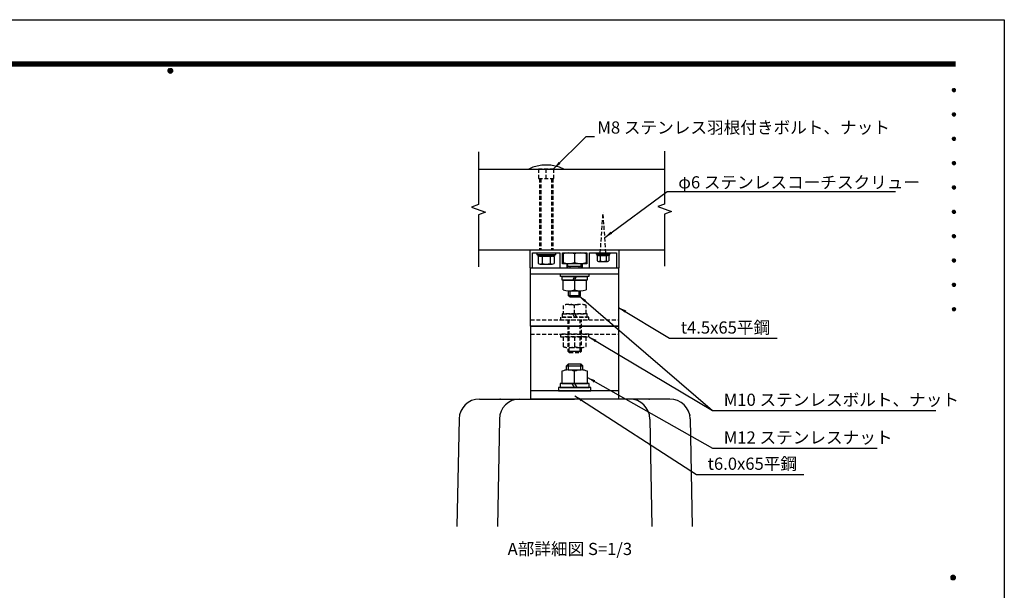
# Model space of a CAD drawing. Extents: x 0 to 6300, y 0 to 4455.
# Drawn here: x 2665 to 6300, y 2346 to 4455 of the extents above; entities that cross this region are included whole.
import ezdxf
from ezdxf.enums import TextEntityAlignment as Align

# ---------------------------------------------------------------- set-up
doc = ezdxf.new("R2010")
doc.units = 0
doc.header["$LTSCALE"] = 4.5
doc.linetypes.add('HIDDEN2', pattern=[4.7625, 3.175, -1.5875])
doc.layers.get('0').update_dxf_attribs({"linetype": 'CONTINUOUS'})
doc.layers.get('DEFPOINTS').update_dxf_attribs({"linetype": 'CONTINUOUS'})
for name, color, linetype in [('P001', 131, 'CONTINUOUS'), ('P002', 181, 'CONTINUOUS'), ('P003', 231, 'CONTINUOUS'), ('P005', 91, 'CONTINUOUS'), ('P006', 141, 'CONTINUOUS'), ('P008', 241, 'CONTINUOUS'), ('P901', 135, 'CONTINUOUS'), ('P902', 185, 'CONTINUOUS'), ('P906', 145, 'CONTINUOUS'), ('P920', 125, 'CONTINUOUS'), ('P_1CENTER', 2, 'CONTINUOUS'), ('P_2DIM', 6, 'CONTINUOUS'), ('P_3TEXT', 60, 'CONTINUOUS'), ('P_5DRAWFRAME', 104, 'CONTINUOUS')]:
    doc.layers.add(name, color=color, linetype=linetype)
doc.styles.add('BIGFONT', font='simplex.shx', dxfattribs={"bigfont": 'bigfont.shx'})
doc.dimstyles.new('DIMBIGFONT$7', dxfattribs={"dimscale": 15, "dimtxt": 3, "dimasz": 2, "dimexe": 1.5, "dimexo": 3, "dimgap": 0.75, "dimtad": 1, "dimdec": 1, "dimdsep": 46, "dimtxsty": 'BIGFONT', "dimsah": 1, "dimcen": 0, "dimclrt": 230, "dimadec": 0, "dimazin": 0, "dimtfac": 0.6, "dimtdec": 1, "dimtofl": 0, "dimtmove": 0, "dimatfit": 3, "dimfxl": 0, "dimtvp": 1, "dimtolj": 1, "dimarcsym": 0})

# ---------------------------------------------------------------- blocks, each defined once
blk = doc.blocks.new('DFP3')
at = {"color": 0}
for p, q in [((21.5, 286.6), (408, 286.6)), ((21.5, 286.55), (408, 286.55)), ((21.5, 286.5), (408, 286.5)), ((21.5, 286.45), (408, 286.45)), ((21.5, 286.4), (408, 286.4)), ((408, 286.35), (21.5, 286.35)), ((21.5, 286.3), (408, 286.3)), ((408, 286.25), (21.5, 286.25)), ((21.5, 286.2), (408, 286.2)), ((408, 286.15), (21.5, 286.15)), ((21.5, 286.1), (408, 286.1)), ((21.5, 286.05), (408, 286.05)), ((21.5, 286), (408, 286)), ((21.5, 285.95), (408, 285.95)), ((21.5, 285.9), (408, 285.9)), ((21.5, 285.85), (408, 285.85)), ((21.5, 285.8), (408, 285.8)), ((21.5, 285.75), (408, 285.75)), ((21.5, 285.7), (408, 285.7)), ((408, 285.65), (21.5, 285.65)), ((21.5, 285.6), (408, 285.6)), ((214.15, 284.4), (214.75, 285)), ((214.15, 284.33), (214.82, 285)), ((214.15, 284.48), (214.67, 285)), ((214.15, 284.47), (214.82, 283.8)), ((214.15, 284.4), (214.75, 283.8)), ((214.15, 284.32), (214.67, 283.8)), ((214.16, 284.27), (214.88, 284.99)), ((214.16, 284.53), (214.88, 283.81)), ((214.17, 284.56), (214.59, 284.98)), ((214.17, 284.24), (214.59, 283.82)), ((214.18, 284.22), (214.93, 284.97)), ((214.18, 284.58), (214.93, 283.83)), ((214.2, 284.17), (214.98, 284.95)), ((214.2, 284.63), (214.98, 283.85)), ((214.22, 284.12), (215.03, 284.93)), ((214.22, 284.68), (214.47, 284.93)), ((214.22, 284.68), (215.03, 283.87)), ((214.22, 284.12), (214.47, 283.87)), ((214.25, 284.07), (215.08, 284.9)), ((214.25, 284.73), (215.08, 283.9)), ((214.28, 284.03), (215.12, 284.87)), ((214.28, 284.77), (215.12, 283.93)), ((214.31, 283.99), (215.16, 284.84)), ((214.31, 284.81), (215.16, 283.96)), ((214.34, 284.84), (215.19, 283.99)), ((214.34, 283.96), (215.19, 284.81)), ((214.38, 284.87), (215.22, 284.03)), ((214.38, 283.93), (215.22, 284.77)), ((214.42, 284.9), (215.25, 284.07)), ((214.42, 283.9), (215.25, 284.73)), ((214.47, 284.93), (215.28, 284.12)), ((214.47, 283.87), (215.28, 284.68)), ((214.52, 284.95), (215.3, 284.17)), ((214.52, 283.85), (215.3, 284.63)), ((214.57, 284.97), (215.32, 284.22)), ((214.57, 283.83), (215.32, 284.58)), ((214.62, 284.99), (215.34, 284.27)), ((214.62, 283.81), (215.34, 284.53)), ((214.68, 285), (215.35, 284.33)), ((214.68, 283.8), (215.35, 284.47)), ((214.75, 285), (215.35, 284.4)), ((214.75, 283.8), (215.35, 284.4)), ((214.83, 284.99), (215.34, 284.48)), ((214.83, 283.81), (215.34, 284.32)), ((214.92, 284.98), (215.33, 284.57)), ((214.92, 283.82), (215.33, 284.23)), ((215.04, 284.93), (215.28, 284.69)), ((215.04, 283.87), (215.28, 284.11)), ((407.2, 279.65), (407.6, 280.05)), ((407.2, 279.65), (407.6, 279.25)), ((407.21, 279.73), (407.52, 280.04)), ((407.21, 279.58), (407.67, 280.04)), ((407.21, 279.72), (407.67, 279.26)), ((407.21, 279.57), (407.52, 279.26)), ((407.22, 279.53), (407.72, 280.03)), ((407.22, 279.77), (407.72, 279.27)), ((407.24, 279.48), (407.77, 280.01)), ((407.24, 279.82), (407.77, 279.29)), ((407.25, 279.84), (407.41, 280)), ((407.25, 279.46), (407.41, 279.3)), ((407.26, 279.43), (407.82, 279.99)), ((407.26, 279.87), (407.82, 279.31)), ((407.29, 279.39), (407.86, 279.96)), ((407.29, 279.91), (407.86, 279.34)), ((407.33, 279.94), (407.89, 279.38)), ((407.33, 279.36), (407.89, 279.92)), ((407.37, 279.98), (407.93, 279.42)), ((407.37, 279.32), (407.93, 279.88)), ((407.41, 280), (407.95, 279.46)), ((407.41, 279.3), (407.95, 279.84)), ((407.46, 280.03), (407.98, 279.51)), ((407.46, 279.27), (407.98, 279.79)), ((407.52, 280.04), (407.99, 279.57)), ((407.52, 279.26), (407.99, 279.73)), ((407.58, 280.05), (408, 279.63)), ((407.58, 279.25), (408, 279.67)), ((407.65, 280.05), (408, 279.7)), ((407.65, 279.25), (408, 279.6)), ((407.75, 280.02), (407.97, 279.8)), ((407.75, 279.28), (407.97, 279.5)), ((407.2, 273.65), (407.6, 274.05)), ((407.21, 273.73), (407.52, 274.04)), ((407.21, 273.58), (407.67, 274.04)), ((407.22, 273.53), (407.72, 274.03)), ((407.24, 273.48), (407.77, 274.01)), ((407.25, 273.84), (407.41, 274)), ((407.26, 273.43), (407.82, 273.99)), ((407.26, 273.87), (407.82, 273.31)), ((407.29, 273.39), (407.86, 273.96)), ((407.29, 273.91), (407.86, 273.34)), ((407.33, 273.94), (407.89, 273.38)), ((407.33, 273.36), (407.89, 273.92)), ((407.37, 273.98), (407.93, 273.42)), ((407.37, 273.32), (407.93, 273.88)), ((407.41, 274), (407.95, 273.46)), ((407.46, 274.03), (407.98, 273.51)), ((407.52, 274.04), (407.99, 273.57)), ((407.58, 274.05), (408, 273.63)), ((407.65, 274.05), (408, 273.7)), ((407.75, 274.02), (407.97, 273.8)), ((407.2, 273.65), (407.6, 273.25)), ((407.21, 273.72), (407.67, 273.26)), ((407.21, 273.57), (407.52, 273.26)), ((407.22, 273.77), (407.72, 273.27)), ((407.24, 273.82), (407.77, 273.29)), ((407.25, 273.46), (407.41, 273.3)), ((407.41, 273.3), (407.95, 273.84)), ((407.46, 273.27), (407.98, 273.79)), ((407.52, 273.26), (407.99, 273.73)), ((407.58, 273.25), (408, 273.67)), ((407.65, 273.25), (408, 273.6)), ((407.75, 273.28), (407.97, 273.5)), ((407.2, 267.65), (407.6, 268.05)), ((407.2, 267.65), (407.6, 267.25)), ((407.21, 267.73), (407.52, 268.04)), ((407.21, 267.58), (407.67, 268.04)), ((407.21, 267.72), (407.67, 267.26)), ((407.21, 267.57), (407.52, 267.26)), ((407.22, 267.53), (407.72, 268.03)), ((407.22, 267.77), (407.72, 267.27)), ((407.24, 267.48), (407.77, 268.01)), ((407.24, 267.82), (407.77, 267.29)), ((407.25, 267.84), (407.41, 268)), ((407.25, 267.46), (407.41, 267.3)), ((407.26, 267.43), (407.82, 267.99)), ((407.26, 267.87), (407.82, 267.31)), ((407.29, 267.39), (407.86, 267.96)), ((407.29, 267.91), (407.86, 267.34)), ((407.33, 267.94), (407.89, 267.38)), ((407.33, 267.36), (407.89, 267.92)), ((407.37, 267.98), (407.93, 267.42)), ((407.37, 267.32), (407.93, 267.88)), ((407.41, 268), (407.95, 267.46)), ((407.41, 267.3), (407.95, 267.84)), ((407.46, 268.03), (407.98, 267.51)), ((407.46, 267.27), (407.98, 267.79)), ((407.52, 268.04), (407.99, 267.57)), ((407.52, 267.26), (407.99, 267.73)), ((407.58, 268.05), (408, 267.63)), ((407.58, 267.25), (408, 267.67)), ((407.65, 268.05), (408, 267.7)), ((407.65, 267.25), (408, 267.6)), ((407.75, 268.02), (407.97, 267.8)), ((407.75, 267.28), (407.97, 267.5)), ((407.2, 261.65), (407.6, 262.05)), ((407.21, 261.73), (407.52, 262.04)), ((407.21, 261.58), (407.67, 262.04)), ((407.22, 261.53), (407.72, 262.03)), ((407.22, 261.77), (407.72, 261.27)), ((407.24, 261.48), (407.77, 262.01)), ((407.24, 261.82), (407.77, 261.29)), ((407.25, 261.84), (407.41, 262)), ((407.26, 261.43), (407.82, 261.99)), ((407.26, 261.87), (407.82, 261.31)), ((407.29, 261.39), (407.86, 261.96)), ((407.29, 261.91), (407.86, 261.34)), ((407.33, 261.94), (407.89, 261.38)), ((407.33, 261.36), (407.89, 261.92)), ((407.37, 261.98), (407.93, 261.42)), ((407.37, 261.32), (407.93, 261.88)), ((407.41, 262), (407.95, 261.46)), ((407.41, 261.3), (407.95, 261.84)), ((407.46, 262.03), (407.98, 261.51)), ((407.46, 261.27), (407.98, 261.79)), ((407.52, 262.04), (407.99, 261.57)), ((407.58, 262.05), (408, 261.63)), ((407.65, 262.05), (408, 261.7)), ((407.75, 262.02), (407.97, 261.8)), ((407.2, 261.65), (407.6, 261.25)), ((407.21, 261.72), (407.67, 261.26)), ((407.21, 261.57), (407.52, 261.26)), ((407.25, 261.46), (407.41, 261.3)), ((407.52, 261.26), (407.99, 261.73)), ((407.58, 261.25), (408, 261.67)), ((407.65, 261.25), (408, 261.6)), ((407.75, 261.28), (407.97, 261.5)), ((407.2, 255.65), (407.6, 256.05)), ((407.2, 255.65), (407.6, 255.25)), ((407.21, 255.73), (407.52, 256.04)), ((407.21, 255.58), (407.67, 256.04)), ((407.21, 255.72), (407.67, 255.26)), ((407.21, 255.57), (407.52, 255.26)), ((407.22, 255.53), (407.72, 256.03)), ((407.22, 255.77), (407.72, 255.27)), ((407.24, 255.48), (407.77, 256.01)), ((407.24, 255.82), (407.77, 255.29)), ((407.25, 255.84), (407.41, 256)), ((407.25, 255.46), (407.41, 255.3)), ((407.26, 255.43), (407.82, 255.99)), ((407.26, 255.87), (407.82, 255.31)), ((407.29, 255.39), (407.86, 255.96)), ((407.29, 255.91), (407.86, 255.34)), ((407.33, 255.94), (407.89, 255.38)), ((407.33, 255.36), (407.89, 255.92)), ((407.37, 255.98), (407.93, 255.42)), ((407.37, 255.32), (407.93, 255.88)), ((407.41, 256), (407.95, 255.46)), ((407.41, 255.3), (407.95, 255.84)), ((407.46, 256.03), (407.98, 255.51)), ((407.46, 255.27), (407.98, 255.79)), ((407.52, 256.04), (407.99, 255.57)), ((407.52, 255.26), (407.99, 255.73)), ((407.58, 256.05), (408, 255.63)), ((407.58, 255.25), (408, 255.67)), ((407.65, 256.05), (408, 255.7)), ((407.65, 255.25), (408, 255.6)), ((407.75, 256.02), (407.97, 255.8)), ((407.75, 255.28), (407.97, 255.5)), ((407.2, 249.65), (407.6, 250.05)), ((407.2, 249.65), (407.6, 249.25)), ((407.21, 249.73), (407.52, 250.04)), ((407.21, 249.58), (407.67, 250.04)), ((407.21, 249.72), (407.67, 249.26)), ((407.22, 249.53), (407.72, 250.03)), ((407.22, 249.77), (407.72, 249.27)), ((407.24, 249.48), (407.77, 250.01)), ((407.24, 249.82), (407.77, 249.29)), ((407.25, 249.84), (407.41, 250)), ((407.26, 249.43), (407.82, 249.99)), ((407.26, 249.87), (407.82, 249.31)), ((407.29, 249.39), (407.86, 249.96)), ((407.29, 249.91), (407.86, 249.34)), ((407.33, 249.94), (407.89, 249.38)), ((407.33, 249.36), (407.89, 249.92)), ((407.37, 249.98), (407.93, 249.42)), ((407.37, 249.32), (407.93, 249.88)), ((407.41, 250), (407.95, 249.46)), ((407.41, 249.3), (407.95, 249.84)), ((407.46, 250.03), (407.98, 249.51)), ((407.46, 249.27), (407.98, 249.79)), ((407.52, 250.04), (407.99, 249.57)), ((407.52, 249.26), (407.99, 249.73)), ((407.58, 250.05), (408, 249.63)), ((407.58, 249.25), (408, 249.67)), ((407.65, 250.05), (408, 249.7)), ((407.75, 250.02), (407.97, 249.8)), ((407.21, 249.57), (407.52, 249.26)), ((407.25, 249.46), (407.41, 249.3)), ((407.65, 249.25), (408, 249.6)), ((407.75, 249.28), (407.97, 249.5)), ((407.2, 243.65), (407.6, 244.05)), ((407.2, 243.65), (407.6, 243.25)), ((407.21, 243.73), (407.52, 244.04)), ((407.21, 243.58), (407.67, 244.04)), ((407.21, 243.72), (407.67, 243.26)), ((407.21, 243.57), (407.52, 243.26)), ((407.22, 243.53), (407.72, 244.03)), ((407.22, 243.77), (407.72, 243.27)), ((407.24, 243.48), (407.77, 244.01)), ((407.24, 243.82), (407.77, 243.29)), ((407.25, 243.84), (407.41, 244)), ((407.25, 243.46), (407.41, 243.3)), ((407.26, 243.43), (407.82, 243.99)), ((407.26, 243.87), (407.82, 243.31)), ((407.29, 243.39), (407.86, 243.96)), ((407.29, 243.91), (407.86, 243.34)), ((407.33, 243.94), (407.89, 243.38)), ((407.33, 243.36), (407.89, 243.92)), ((407.37, 243.98), (407.93, 243.42)), ((407.37, 243.32), (407.93, 243.88)), ((407.41, 244), (407.95, 243.46)), ((407.41, 243.3), (407.95, 243.84)), ((407.46, 244.03), (407.98, 243.51)), ((407.46, 243.27), (407.98, 243.79)), ((407.52, 244.04), (407.99, 243.57)), ((407.52, 243.26), (407.99, 243.73)), ((407.58, 244.05), (408, 243.63)), ((407.58, 243.25), (408, 243.67)), ((407.65, 244.05), (408, 243.7)), ((407.65, 243.25), (408, 243.6)), ((407.75, 244.02), (407.97, 243.8)), ((407.75, 243.28), (407.97, 243.5)), ((407.2, 237.65), (407.6, 238.05)), ((407.2, 237.65), (407.6, 237.25)), ((407.21, 237.73), (407.52, 238.04)), ((407.21, 237.58), (407.67, 238.04)), ((407.21, 237.72), (407.67, 237.26)), ((407.21, 237.57), (407.52, 237.26)), ((407.22, 237.53), (407.72, 238.03)), ((407.22, 237.77), (407.72, 237.27)), ((407.24, 237.48), (407.77, 238.01)), ((407.24, 237.82), (407.77, 237.29)), ((407.25, 237.84), (407.41, 238)), ((407.26, 237.43), (407.82, 237.99)), ((407.26, 237.87), (407.82, 237.31)), ((407.29, 237.39), (407.86, 237.96)), ((407.29, 237.91), (407.86, 237.34)), ((407.33, 237.94), (407.89, 237.38)), ((407.33, 237.36), (407.89, 237.92)), ((407.37, 237.98), (407.93, 237.42)), ((407.37, 237.32), (407.93, 237.88)), ((407.41, 238), (407.95, 237.46)), ((407.41, 237.3), (407.95, 237.84)), ((407.46, 238.03), (407.98, 237.51)), ((407.46, 237.27), (407.98, 237.79)), ((407.52, 238.04), (407.99, 237.57)), ((407.52, 237.26), (407.99, 237.73)), ((407.58, 238.05), (408, 237.63)), ((407.58, 237.25), (408, 237.67)), ((407.65, 238.05), (408, 237.7)), ((407.65, 237.25), (408, 237.6)), ((407.75, 238.02), (407.97, 237.8)), ((407.75, 237.28), (407.97, 237.5)), ((407.25, 237.46), (407.41, 237.3)), ((407.2, 231.65), (407.6, 232.05)), ((407.2, 231.65), (407.6, 231.25)), ((407.21, 231.73), (407.52, 232.04)), ((407.21, 231.58), (407.67, 232.04)), ((407.21, 231.72), (407.67, 231.26)), ((407.21, 231.57), (407.52, 231.26)), ((407.22, 231.53), (407.72, 232.03)), ((407.22, 231.77), (407.72, 231.27)), ((407.24, 231.48), (407.77, 232.01)), ((407.24, 231.82), (407.77, 231.29)), ((407.25, 231.84), (407.41, 232)), ((407.25, 231.46), (407.41, 231.3)), ((407.26, 231.43), (407.82, 231.99)), ((407.26, 231.87), (407.82, 231.31)), ((407.29, 231.39), (407.86, 231.96)), ((407.29, 231.91), (407.86, 231.34)), ((407.33, 231.94), (407.89, 231.38)), ((407.33, 231.36), (407.89, 231.92)), ((407.37, 231.98), (407.93, 231.42)), ((407.37, 231.32), (407.93, 231.88)), ((407.41, 232), (407.95, 231.46)), ((407.41, 231.3), (407.95, 231.84)), ((407.46, 232.03), (407.98, 231.51)), ((407.46, 231.27), (407.98, 231.79)), ((407.52, 232.04), (407.99, 231.57)), ((407.52, 231.26), (407.99, 231.73)), ((407.58, 232.05), (408, 231.63)), ((407.58, 231.25), (408, 231.67)), ((407.65, 232.05), (408, 231.7)), ((407.65, 231.25), (408, 231.6)), ((407.75, 232.02), (407.97, 231.8)), ((407.75, 231.28), (407.97, 231.5)), ((407.2, 225.65), (407.6, 226.05)), ((407.2, 225.65), (407.6, 225.25)), ((407.21, 225.73), (407.52, 226.04)), ((407.21, 225.58), (407.67, 226.04)), ((407.21, 225.72), (407.67, 225.26)), ((407.21, 225.57), (407.52, 225.26)), ((407.22, 225.53), (407.72, 226.03)), ((407.22, 225.77), (407.72, 225.27)), ((407.24, 225.48), (407.77, 226.01)), ((407.24, 225.82), (407.77, 225.29)), ((407.25, 225.84), (407.41, 226)), ((407.25, 225.46), (407.41, 225.3)), ((407.26, 225.43), (407.82, 225.99)), ((407.26, 225.87), (407.82, 225.31)), ((407.29, 225.39), (407.86, 225.96)), ((407.29, 225.91), (407.86, 225.34)), ((407.33, 225.94), (407.89, 225.38)), ((407.33, 225.36), (407.89, 225.92)), ((407.37, 225.98), (407.93, 225.42)), ((407.37, 225.32), (407.93, 225.88)), ((407.41, 226), (407.95, 225.46)), ((407.41, 225.3), (407.95, 225.84)), ((407.46, 226.03), (407.98, 225.51)), ((407.46, 225.27), (407.98, 225.79)), ((407.52, 226.04), (407.99, 225.57)), ((407.52, 225.26), (407.99, 225.73)), ((407.58, 226.05), (408, 225.63)), ((407.58, 225.25), (408, 225.67)), ((407.65, 226.05), (408, 225.7)), ((407.65, 225.25), (408, 225.6)), ((407.75, 226.02), (407.97, 225.8)), ((407.75, 225.28), (407.97, 225.5)), ((406.8, 159.55), (407.4, 160.15)), ((406.8, 159.48), (407.47, 160.15)), ((406.8, 159.63), (407.32, 160.15)), ((406.81, 159.42), (407.53, 160.14)), ((406.82, 159.71), (407.24, 160.13)), ((406.83, 159.37), (407.58, 160.12)), ((406.85, 159.32), (407.63, 160.1)), ((406.87, 159.27), (407.68, 160.08)), ((406.87, 159.83), (407.12, 160.08)), ((406.9, 159.22), (407.73, 160.05)), ((406.93, 159.18), (407.77, 160.02)), ((406.96, 159.14), (407.81, 159.99)), ((406.96, 159.96), (407.81, 159.11)), ((406.99, 159.99), (407.84, 159.14)), ((406.99, 159.11), (407.84, 159.96)), ((407.03, 160.02), (407.87, 159.18)), ((407.07, 160.05), (407.9, 159.22)), ((407.12, 160.08), (407.93, 159.27)), ((407.17, 160.1), (407.95, 159.32)), ((407.22, 160.12), (407.97, 159.37)), ((407.27, 160.14), (407.99, 159.42)), ((407.33, 160.15), (408, 159.48)), ((407.4, 160.15), (408, 159.55)), ((407.48, 160.14), (407.99, 159.63)), ((407.57, 160.13), (407.98, 159.72)), ((407.69, 160.08), (407.93, 159.84)), ((406.8, 159.62), (407.47, 158.95)), ((406.8, 159.55), (407.4, 158.95)), ((406.8, 159.47), (407.32, 158.95)), ((406.81, 159.68), (407.53, 158.96)), ((406.82, 159.39), (407.24, 158.97)), ((406.83, 159.73), (407.58, 158.98)), ((406.85, 159.78), (407.63, 159)), ((406.87, 159.83), (407.68, 159.02)), ((406.87, 159.27), (407.12, 159.02)), ((406.9, 159.88), (407.73, 159.05)), ((406.93, 159.92), (407.77, 159.08)), ((407.03, 159.08), (407.87, 159.92)), ((407.07, 159.05), (407.9, 159.88)), ((407.12, 159.02), (407.93, 159.83)), ((407.17, 159), (407.95, 159.78)), ((407.22, 158.98), (407.97, 159.73)), ((407.27, 158.96), (407.99, 159.68)), ((407.33, 158.95), (408, 159.62)), ((407.4, 158.95), (408, 159.55)), ((407.48, 158.96), (407.99, 159.47)), ((407.57, 158.97), (407.98, 159.38)), ((407.69, 159.02), (407.93, 159.26))]:
    blk.add_line(p, q, dxfattribs=at)
at = {"layer": 'DEFPOINTS', "color": 0}
for p, q in [((0, 297), (420, 297)), ((420, 297), (420, 0))]:
    blk.add_line(p, q, dxfattribs=at)
at = {"color": 83, "ltscale": 0.5, "style": 'BIGFONT', "flags": 8}
for tag, p in [('REV04', (26.47, 27.61)), ('REV03', (26.47, 21.7)), ('REV02', (26.47, 15.58)), ('REV01', (26.47, 10.33))]:
    blk.add_attdef(tag, text='', height=2, dxfattribs=at).set_placement(p, align=Align.BOTTOM_LEFT)
for tag, p in [('REVD4', (80.98, 27.61)), ('R4D', (92.67, 27.61)), ('R4C', (101.8, 27.61)), ('R4A', (110.92, 27.61)), ('REVD3', (80.98, 21.7)), ('R3D', (92.67, 21.7)), ('R3C', (101.8, 21.7)), ('R3A', (110.92, 21.7)), ('REVD2', (80.98, 15.58)), ('R2D', (92.67, 15.58)), ('R2C', (101.8, 15.58)), ('R2A', (110.92, 15.58)), ('REVD1', (80.98, 10.33)), ('R1D', (92.67, 10.33)), ('R1C', (101.8, 10.33)), ('R1A', (110.92, 10.33))]:
    blk.add_attdef(tag, text='', height=2, dxfattribs=at).set_placement(p, align=Align.BOTTOM_CENTER)
at = {"color": 83, "style": 'BIGFONT'}
for tag, height, p in [('PROJECT1', 4, (283.38, 25.6)), ('DATE', 3, (344.68, 25.84)), ('SCALE', 3, (379.68, 25.84)), ('PROJECT2', 4, (284.2, 17.84)), ('PROJECT3', 4, (284.2, 10.57)), ('DWGNO', 3, (358.68, 10.57))]:
    blk.add_attdef(tag, text='', height=height, dxfattribs=at).set_placement(p, align=Align.BOTTOM_CENTER)

msp = doc.modelspace()

# ---------------------------------------------------------------- linework, layer by layer
at = {"layer": 'P001'}
for p, q in [((4551.14, 3515.28), (4876.14, 3515.28)), ((4551.14, 3322.78), (4876.14, 3322.78))]:
    msp.add_line(p, q, dxfattribs=at)
msp.add_lwpolyline([(4876.14, 3322.78), (4551.14, 3322.78), (4551.14, 3537.78), (4876.14, 3537.78)], close=True, dxfattribs=at)
at = {"layer": 'P002'}
for p, q in [((4362.09, 3052.78), (4713.64, 3052.78)), ((5065.19, 3052.78), (4713.64, 3052.78)), ((4287.11, 2979.34), (4279.18, 2581.65)), ((5140.17, 2979.34), (5148.1, 2581.65))]:
    msp.add_line(p, q, dxfattribs=at)
for centre, start, end in [((4362.09, 2977.78), 90, 178.80651), ((5065.19, 2977.78), 1.19349, 90)]:
    msp.add_arc(centre, 75, start, end, dxfattribs=at)
for p in [(4438.64, 3052.78), (4988.64, 3052.78), (5138.64, 2992.93)]:
    msp.add_point(p, dxfattribs=at)
at = {"layer": 'P003'}
msp.add_lwpolyline([(4741.14, 3537.78), (4768.64, 3537.78), (4768.64, 3592.78), (4868.64, 3592.78), (4868.64, 3537.78), (4878.64, 3537.78), (4878.64, 3602.78), (4548.64, 3602.78), (4548.64, 3537.78), (4558.64, 3537.78), (4558.64, 3592.78), (4658.64, 3592.78), (4658.64, 3537.78), (4686.14, 3537.78), (4686.14, 3552.78), (4668.64, 3552.78), (4668.64, 3592.78), (4758.64, 3592.78), (4758.64, 3552.78), (4741.14, 3552.78)], close=True, dxfattribs=at)
at = {"layer": 'P006'}
for p, q in [((4544.14, 3902.78), (4673.14, 3902.78)), ((4551.14, 3322.78), (4551.14, 3052.78)), ((4551.14, 3322.78), (4876.14, 3322.78)), ((4876.14, 3322.78), (4876.14, 3052.78)), ((4876.14, 3082.78), (4551.14, 3082.78)), ((4876.14, 3052.78), (4551.14, 3052.78))]:
    msp.add_line(p, q, dxfattribs=at)
msp.add_arc((4608.64, 3771.61), 146.18, 63.81621, 116.18379, dxfattribs=at)
at = {"layer": 'P008'}
for points in [[(4358.41, 3902.78), (5046.03, 3902.78)], [(5046.03, 3602.78), (4358.41, 3602.78)]]:
    msp.add_lwpolyline(points, dxfattribs=at)
at = {"layer": 'P901'}
for p, q in [((4574.64, 3592.78), (4574.64, 3586.38)), ((4642.64, 3586.38), (4574.64, 3586.38)), ((4577.84, 3586.38), (4577.84, 3580.78)), ((4639.44, 3580.78), (4577.84, 3580.78)), ((4579.55, 3578.64), (4579.55, 3553.64)), ((4586.82, 3580.78), (4630.46, 3580.78)), ((4594.09, 3578.64), (4594.09, 3553.64)), ((4604.64, 3586.38), (4612.64, 3580.78)), ((4623.19, 3578.64), (4623.19, 3553.64)), ((4637.74, 3578.64), (4637.74, 3553.64)), ((4639.44, 3586.38), (4639.44, 3580.78)), ((4642.64, 3592.78), (4642.64, 3586.38)), ((4670.72, 3589.43), (4670.72, 3557.25)), ((4692.18, 3592.78), (4735.1, 3592.78)), ((4713.64, 3589.43), (4713.64, 3557.25)), ((4756.56, 3589.43), (4756.56, 3557.25)), ((4793.14, 3592.78), (4793.14, 3587.98)), ((4844.14, 3587.98), (4793.14, 3587.98)), ((4795.54, 3587.98), (4795.54, 3583.78)), ((4841.74, 3583.78), (4795.54, 3583.78)), ((4796.82, 3582.17), (4796.82, 3563.42)), ((4802.27, 3583.78), (4835.01, 3583.78)), ((4807.73, 3582.17), (4807.73, 3563.42)), ((4815.64, 3587.98), (4821.64, 3583.78)), ((4829.55, 3582.17), (4829.55, 3563.42)), ((4840.46, 3582.17), (4840.46, 3563.42)), ((4841.74, 3587.98), (4841.74, 3583.78)), ((4844.14, 3592.78), (4844.14, 3587.98)), ((4586.82, 3551.49), (4630.46, 3551.49)), ((4689.03, 3537.78), (4689.03, 3553.47)), ((4738.25, 3542.39), (4689.03, 3542.39)), ((4692.18, 3553.9), (4735.1, 3553.9)), ((4697.15, 3537.78), (4697.15, 3542.39)), ((4730.13, 3537.78), (4730.13, 3542.39)), ((4738.25, 3537.78), (4738.25, 3553.47)), ((4802.27, 3561.81), (4835.01, 3561.81)), ((4713.64, 3505.28), (4706.42, 3492.78)), ((4713.64, 3492.78), (4720.86, 3505.28)), ((4713.64, 3492.78), (4713.64, 3456.78)), ((4691.56, 3434.49), (4691.56, 3452.79)), ((4697.15, 3428.9), (4691.56, 3434.49)), ((4735.72, 3434.49), (4691.56, 3434.49)), ((4692.39, 3452.78), (4734.89, 3452.78)), ((4697.15, 3428.9), (4697.15, 3452.78)), ((4730.13, 3428.9), (4697.15, 3428.9)), ((4730.13, 3428.9), (4730.13, 3452.78)), ((4730.13, 3428.9), (4735.72, 3434.49)), ((4735.72, 3434.49), (4735.72, 3452.79))]:
    msp.add_line(p, q, dxfattribs=at)
at = {"layer": 'P901', "linetype": 'HIDDEN2'}
msp.add_line((4551.14, 3345.28), (4876.14, 3345.28), dxfattribs=at)
at = {"layer": 'P901'}
for points in [[(4661.14, 3515.28), (4766.14, 3515.28), (4766.14, 3505.28), (4661.14, 3505.28)], [(4667.64, 3505.28), (4759.64, 3505.28), (4759.64, 3492.78), (4667.64, 3492.78)]]:
    msp.add_lwpolyline(points, close=True, dxfattribs=at)
msp.add_lwpolyline([(4671.14, 3456.78), (4671.14, 3492.78), (4713.64, 3492.78), (4756.14, 3492.78), (4756.14, 3456.78)], dxfattribs=at)
for centre, radius, start, end in [((4586.82, 3567.38), 13.4, 57.13278, 122.86722), ((4608.64, 3530.39), 50.39, 73.22135, 106.77865), ((4630.46, 3567.38), 13.4, 57.13278, 122.86722), ((4692.18, 3522.41), 70.37, 72.24394, 107.75606), ((4735.1, 3522.41), 70.37, 72.24394, 107.75606), ((4802.27, 3573.73), 10.05, 57.13278, 122.86722), ((4802.27, 3571.86), 10.05, 237.13278, 302.86722), ((4818.64, 3545.99), 37.8, 73.22135, 106.77865), ((4818.64, 3599.61), 37.8, 253.22135, 286.77865), ((4835.01, 3573.73), 10.05, 57.13278, 122.86722), ((4835.01, 3571.86), 10.05, 237.13278, 302.86722), ((4586.82, 3564.89), 13.4, 237.13278, 302.86722), ((4608.64, 3601.88), 50.39, 253.22135, 286.77865), ((4630.46, 3564.89), 13.4, 237.13278, 302.86722), ((4692.18, 3624.27), 70.37, 252.24394, 287.75606), ((4735.1, 3624.27), 70.37, 252.24394, 287.75606), ((4692.39, 3511.23), 58.45, 248.6793, 291.3207), ((4734.89, 3511.23), 58.45, 248.6793, 291.3207)]:
    msp.add_arc(centre, radius, start, end, dxfattribs=at)
at = {"layer": 'P902'}
for p, q in [((4435.69, 2979.15), (4428.73, 2581.65)), ((4991.59, 2979.15), (4998.55, 2581.65))]:
    msp.add_line(p, q, dxfattribs=at)
for centre, start, end in [((4510.68, 2977.78), 90, 178.95182), ((4916.6, 2977.78), 1.04818, 90)]:
    msp.add_arc(centre, 75, start, end, dxfattribs=at)
at = {"layer": 'P906', "linetype": 'HIDDEN2'}
msp.add_line((4551.14, 3292.78), (4876.14, 3292.78), dxfattribs=at)
at = {"layer": 'P920', "linetype": 'HIDDEN2'}
for p, q in [((4636.94, 3902.78), (4580.34, 3902.78)), ((4580.34, 3902.78), (4580.34, 3867.78)), ((4608.64, 3867.78), (4608.64, 3902.78)), ((4636.94, 3867.78), (4636.94, 3902.78)), ((4580.34, 3867.78), (4636.94, 3867.78)), ((4583.64, 3867.78), (4583.64, 3602.78)), ((4588.64, 3867.78), (4588.64, 3602.78)), ((4628.64, 3867.78), (4628.64, 3602.78)), ((4633.64, 3867.78), (4633.64, 3602.78)), ((4808.27, 3592.78), (4818.64, 3742.78)), ((4829.01, 3592.78), (4818.64, 3742.78)), ((4692.39, 3402.78), (4734.89, 3402.78)), ((4713.64, 3367.78), (4713.64, 3398.78)), ((4693.64, 3225.28), (4693.64, 3345.28)), ((4713.64, 3355.28), (4706.42, 3367.78)), ((4713.64, 3367.78), (4720.86, 3355.28)), ((4733.64, 3226.18), (4733.64, 3346.18)), ((4713.64, 3282.78), (4713.64, 3246.78)), ((4734.89, 3242.78), (4692.39, 3242.78))]:
    msp.add_line(p, q, dxfattribs=at)
at = {"layer": 'P920'}
msp.add_line((4688.64, 3230.28), (4738.64, 3230.28), dxfattribs=at)
at = {"layer": 'P920', "linetype": 'Continuous'}
for p, q in [((4683.64, 3175.78), (4690.64, 3182.78)), ((4683.64, 3175.78), (4690.64, 3182.78)), ((4683.64, 3175.78), (4743.64, 3175.78)), ((4683.64, 3175.78), (4743.64, 3175.78)), ((4683.64, 3159.96), (4683.64, 3175.78)), ((4690.64, 3182.78), (4736.64, 3182.78)), ((4690.64, 3182.78), (4736.64, 3182.78)), ((4690.64, 3160.28), (4690.64, 3182.78)), ((4736.64, 3182.78), (4743.64, 3175.78)), ((4736.64, 3160.28), (4736.64, 3182.78)), ((4736.64, 3182.78), (4743.64, 3175.78)), ((4743.64, 3159.96), (4743.64, 3175.78)), ((4689.89, 3160.28), (4737.39, 3160.28)), ((4713.64, 3110.28), (4713.64, 3155.48)), ((4713.64, 3095.28), (4704.98, 3110.28)), ((4713.64, 3110.28), (4722.3, 3095.28))]:
    msp.add_line(p, q, dxfattribs=at)
at = {"layer": 'P920', "linetype": 'HIDDEN2'}
for points in [[(4671.14, 3398.78), (4671.14, 3367.78), (4713.64, 3367.78), (4756.14, 3367.78), (4756.14, 3398.78)], [(4688.64, 3345.28), (4688.64, 3230.28), (4693.64, 3225.28), (4733.64, 3225.28), (4738.64, 3230.28), (4738.64, 3345.28)], [(4756.14, 3246.78), (4756.14, 3282.78), (4713.64, 3282.78), (4671.14, 3282.78), (4671.14, 3246.78)]]:
    msp.add_lwpolyline(points, dxfattribs=at)
for points in [[(4661.14, 3345.28), (4766.14, 3345.28), (4766.14, 3355.28), (4661.14, 3355.28)], [(4667.64, 3355.28), (4759.64, 3355.28), (4759.64, 3367.78), (4667.64, 3367.78)], [(4766.14, 3292.78), (4661.14, 3292.78), (4661.14, 3282.78), (4766.14, 3282.78)]]:
    msp.add_lwpolyline(points, close=True, dxfattribs=at)
at = {"layer": 'P920', "linetype": 'Continuous'}
msp.add_lwpolyline([(4666.14, 3155.48), (4666.14, 3110.28), (4713.64, 3110.28), (4761.14, 3110.28), (4761.14, 3155.48)], dxfattribs=at)
for points in [[(4653.64, 3082.78), (4773.64, 3082.78), (4773.64, 3095.28), (4653.64, 3095.28)], [(4659.89, 3095.28), (4767.39, 3095.28), (4767.39, 3110.28), (4659.89, 3110.28)]]:
    msp.add_lwpolyline(points, close=True, dxfattribs=at)
at = {"layer": 'P920', "linetype": 'HIDDEN2'}
for centre, start, end in [((4692.39, 3344.34), 68.6793, 111.3207), ((4734.89, 3344.34), 68.6793, 111.3207), ((4692.39, 3301.23), 248.6793, 291.3207), ((4734.89, 3301.23), 248.6793, 291.3207)]:
    msp.add_arc(centre, 58.45, start, end, dxfattribs=at)
at = {"layer": 'P920', "linetype": 'Continuous'}
for centre in [(4689.89, 3099.12), (4737.39, 3099.12)]:
    msp.add_arc(centre, 61.16, 67.14826, 112.85174, dxfattribs=at)
at = {"layer": 'P_1CENTER', "linetype": 'Continuous'}
for p, q in [((4358.41, 3967.11), (4358.41, 3771.53)), ((5046.03, 3969.17), (5046.03, 3773.59)), ((4358.41, 3771.53), (4332.66, 3762.16)), ((4332.66, 3762.16), (4384.17, 3743.41)), ((5046.03, 3773.59), (5020.28, 3764.22)), ((5020.28, 3764.22), (5071.79, 3745.47)), ((5071.79, 3745.47), (5046.03, 3736.09)), ((4384.17, 3743.41), (4358.41, 3734.03)), ((4358.41, 3734.03), (4358.41, 3541.73)), ((5046.03, 3736.09), (5046.03, 3543.79))]:
    msp.add_line(p, q, dxfattribs=at)

# ---------------------------------------------------------------- block references
at = {"layer": 'P_5DRAWFRAME', "xscale": 15, "yscale": 15, "zscale": 15}
msp.add_blockref('DFP3', (0, 0), dxfattribs=at)

# ---------------------------------------------------------------- texts
at = {"layer": 'P005', "color": 230, "char_height": 45, "attachment_point": 7, "style": 'BIGFONT'}
for s, insert in [('{\\C60;M8 ステンレス羽根付きボルト、ナット}', (4797.77, 4033.94)), ('{\\C60;φ6 ステンレスコーチスクリュー}', (5096.39, 3831.37))]:
    msp.add_mtext(s, dxfattribs=dict(at, insert=insert))
at = {"layer": 'P_3TEXT', "char_height": 45, "attachment_point": 4, "style": 'BIGFONT'}
for s, insert in [('t4.5x65平鋼', (5105.54, 3311.48)), ('M10 ステンレスボルト、ナット', (5264.38, 3044.46)), ('M12 ステンレスナット', (5264.38, 2905.05)), ('t6.0x65平鋼', (5204.86, 2808.06)), ('A部詳細図 S=1/3', (4466.27, 2493.07))]:
    msp.add_mtext(s, dxfattribs=dict(at, insert=insert))

# ---------------------------------------------------------------- leaders
at = {"layer": 'P_2DIM'}
for points in [[(4636.89, 3904.94), (4756.52, 4022.69), (4786.52, 4022.69)], [(4730.13, 3434.49), (5223.13, 3010.71)]]:
    msp.add_leader(points, dimstyle='DIMBIGFONT$7', dxfattribs=at)
at = {"layer": 'P_2DIM', "annotation_type": 0, "has_hookline": 1, "hookline_direction": 0}
for points, text_width in [([(4825.08, 3649.69), (5055.14, 3820.12), (5085.14, 3820.12)], 801.86), ([(4876.14, 3391.41), (5064.29, 3277.73), (5094.29, 3277.73)], 355.29), ([(4766.14, 3282.78), (5223.13, 3010.71), (5253.13, 3010.71)], 782.57), ([(4761.14, 3132.88), (5223.13, 2871.3), (5253.13, 2871.3)], 566.57), ([(4714.09, 3064.78), (5163.61, 2774.31), (5193.61, 2774.31)], 355.29)]:
    msp.add_leader(points, dimstyle='DIMBIGFONT$7', dxfattribs=dict(at, text_width=text_width))

doc.saveas('drawing.dxf')
